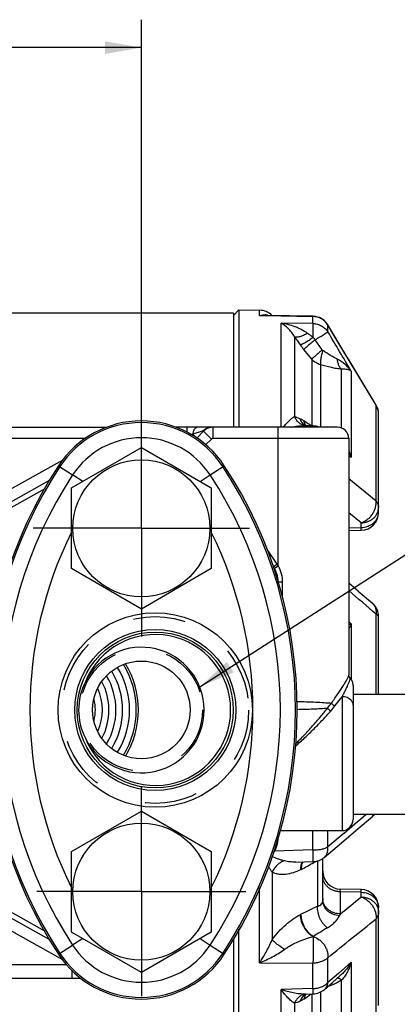
# Paper-space layout '03151-6000_1_1' of a CAD drawing. Units: inches. Extents: x 0 to 34, y 0 to 22.
# Drawn here: x 17 to 18.3, y 2.4 to 5.9 of the extents above; entities that cross this region are included whole.
import ezdxf

# ---------------------------------------------------------------- set-up
doc = ezdxf.new("R2010")
doc.units = ezdxf.units.IN
doc.header["$LTSCALE"] = 1.87
doc.header["$MEASUREMENT"] = 0
doc.linetypes.add('CENTER', pattern=[0.6, 0.375, -0.075, 0.075, -0.075])
doc.linetypes.add('HIDDEN', pattern=[0.2, 0.1, -0.1])
doc.layers.get('0').update_dxf_attribs({"linetype": 'CONTINUOUS'})
for name, color, linetype in [('02___PRT_ALL_AXES', 7, 'CONTINUOUS'), ('ALL_FEATURES', 7, 'CONTINUOUS'), ('DEFAULT_1', 7, 'CENTER'), ('DEFAULT_2', 8, 'HIDDEN')]:
    doc.layers.add(name, color=color, linetype=linetype)
doc.styles.get("Standard").update_dxf_attribs({"font": 'txt', "width": 0.8})
doc.dimstyles.new('DIMSTYLE_4', dxfattribs={"dimtxt": 0.14, "dimasz": 0.13, "dimexe": 0.1, "dimexo": 0.0625, "dimgap": 0.07, "dimtad": 0, "dimtih": 1, "dimtoh": 1, "dimdec": 3, "dimlfac": 1.25, "dimzin": 4, "dimdsep": 46, "dimtxsty": 'STANDARD', "dimblk": '_FILLED', "dimblk1": '_FILLED', "dimblk2": '_FILLED', "dimcen": 0.09, "dimadec": 3, "dimazin": 1, "dimtp": 0.011811, "dimtm": 0.011811, "dimtfac": 1, "dimtdec": 3, "dimtofl": 0, "dimtmove": 0, "dimatfit": 3, "dimldrblk": '_FILLED', "dimfxl": 1, "dimtolj": 1, "dimtzin": 4, "dimarcsym": 0})
doc.dimstyles.get("Standard").update_dxf_attribs({"dimtxt": 0.14, "dimasz": 0.13, "dimexe": 0.1, "dimexo": 0.0625, "dimgap": 0.09, "dimtad": 0, "dimtih": 1, "dimtoh": 1, "dimdec": 3, "dimzin": 4, "dimdsep": 46, "dimtxsty": 'STANDARD', "dimblk": '_FILLED', "dimblk1": '_FILLED', "dimblk2": '_FILLED', "dimcen": 0.09, "dimadec": 3, "dimazin": 1, "dimtol": 1, "dimtp": 0.001, "dimtm": 0.001, "dimtfac": 1, "dimtdec": 3, "dimtofl": 0, "dimtmove": 0, "dimatfit": 3, "dimldrblk": '_FILLED', "dimfxl": 1, "dimtolj": 1, "dimtzin": 4, "dimarcsym": 0})

# ---------------------------------------------------------------- blocks, each defined once
blk = doc.blocks.new('_FILLED')
at = {"color": 0, "linetype": 'BYBLOCK'}
blk.add_solid([(0, 0), (-1, 0.173), (-1, -0.173)], dxfattribs=at)
blk = doc.blocks.new('*D8')
at = {"color": 2, "linetype": 'CONTINUOUS'}
for p, q in [((15.7144, 4.5253), (15.7144, 5.9288)), ((17.4152, 4.4592), (17.4152, 5.9288)), ((15.7144, 5.8288), (16.2498, 5.8288)), ((17.4152, 5.8288), (16.8798, 5.8288))]:
    blk.add_line(p, q, dxfattribs=at)
at = {"color": 2, "linetype": 'CONTINUOUS', "xscale": 0.13, "yscale": 0.13, "zscale": 0.13, "rotation": 180}
blk.add_blockref('_FILLED', (15.7144, 5.8288), dxfattribs=at)
at = {"color": 2, "linetype": 'CONTINUOUS', "xscale": 0.13, "yscale": 0.13, "zscale": 0.13}
blk.add_blockref('_FILLED', (17.4152, 5.8288), dxfattribs=at)
at = {"color": 2, "linetype": 'CONTINUOUS', "insert": (16.5648, 5.8988), "char_height": 0.14, "width": 0.735, "attachment_point": 2, "line_spacing_factor": 0.9}
blk.add_mtext('2.126\\P[54]', dxfattribs=at)

psp = doc.layouts.new('03151-6000_1_1')

# ---------------------------------------------------------------- linework, layer by layer
at = {"color": 7, "linetype": 'CONTINUOUS'}
for p, q in [((17.74481, 4.87789), (15.95321, 4.87789)), ((17.74481, 4.87023), (17.76447, 4.88989)), ((17.74481, 4.87789), (17.74481, 4.46989)), ((17.76447, 4.88989), (17.76447, 4.46989)), ((17.76447, 4.88989), (17.83866, 4.8886)), ((17.83866, 4.86993), (17.83866, 4.8886)), ((17.83866, 4.86993), (17.85808, 4.87037)), ((17.83866, 4.86993), (17.85816, 4.86953)), ((18.02988, 4.86684), (17.85808, 4.87037)), ((17.85816, 4.86953), (18.02968, 4.86597)), ((18.0298, 4.86684), (18.02968, 4.86597)), ((18.02968, 4.84091), (18.02968, 4.86597)), ((17.91565, 4.46989), (17.91565, 4.8419)), ((18.02968, 4.84091), (17.91565, 4.8419)), ((18.08338, 4.83589), (18.08315, 4.83581)), ((18.08315, 4.81128), (18.08315, 4.83581)), ((18.14529, 4.73304), (18.08338, 4.83589)), ((17.96356, 4.79338), (17.96356, 4.50781)), ((18.06282, 4.74639), (18.03735, 4.78295)), ((18.02535, 4.71322), (17.9971, 4.74813)), ((18.02535, 4.71322), (18.02535, 4.4746)), ((18.05643, 4.69341), (18.05643, 4.46989)), ((18.13217, 4.46682), (18.13217, 4.67716)), ((18.16697, 4.67003), (18.16697, 4.36136)), ((18.2557, 4.54883), (18.2554, 4.54858)), ((18.2554, 4.20535), (18.2554, 4.54858)), ((18.26481, 4.16508), (18.26481, 4.51591)), ((15.83718, 4.46989), (17.29245, 4.46989)), ((17.27812, 4.46362), (17.27812, 4.46989)), ((18.11761, 4.46989), (17.53798, 4.46989)), ((17.57933, 4.45179), (17.57933, 4.46989)), ((17.59976, 4.44466), (17.5926, 4.44411)), ((17.63268, 4.45564), (17.59976, 4.44466)), ((17.59976, 4.44466), (17.61327, 4.43115)), ((17.63795, 4.45583), (17.61327, 4.43115)), ((17.63678, 4.457), (17.63268, 4.45564)), ((17.63678, 4.457), (17.66624, 4.42755)), ((17.67189, 4.42989), (17.67189, 4.46989)), ((17.90481, 3.97353), (17.90481, 4.46989)), ((18.00099, 4.47558), (18.00087, 4.47561)), ((18.00101, 4.47558), (18.00099, 4.47558)), ((18.00249, 4.47539), (18.00101, 4.47557)), ((18.00248, 4.47539), (18.00251, 4.47539)), ((18.03078, 4.47441), (18.00254, 4.47539)), ((18.03077, 4.47441), (18.0304, 4.46992)), ((17.21601, 4.42989), (15.91361, 4.42989)), ((17.66624, 4.42755), (17.64522, 4.40653)), ((18.15761, 4.42989), (17.67189, 4.42989)), ((17.1651, 4.25229), (17.41521, 4.39669)), ((17.41521, 4.39669), (17.66532, 4.25229)), ((17.1338, 4.35185), (16.78828, 4.15982)), ((18.15762, 4.36946), (18.16697, 4.36136)), ((17.1184, 4.33214), (17.16888, 4.29903)), ((17.66154, 4.29903), (17.71202, 4.33214)), ((16.80771, 4.12486), (17.08858, 4.28096)), ((18.2554, 4.20535), (18.15763, 4.28473)), ((16.73944, 4.06631), (17.07082, 4.25049)), ((17.1651, 3.96349), (17.1651, 4.25229)), ((17.66532, 4.25229), (17.66532, 3.96349)), ((18.20193, 4.12754), (18.15762, 4.16391)), ((18.20193, 4.11074), (18.20193, 4.12754)), ((18.15761, 4.10976), (18.20193, 4.11074)), ((18.15761, 4.10012), (18.20222, 4.1011)), ((18.20222, 4.1011), (18.20193, 4.11074)), ((17.8675, 4.02771), (17.90082, 3.9797)), ((17.41521, 3.81909), (17.1651, 3.96349)), ((17.66532, 3.96349), (17.41521, 3.81909)), ((17.88768, 3.97058), (17.90082, 3.9797)), ((17.8911, 3.96529), (17.89511, 3.9677)), ((17.89511, 3.9677), (17.90481, 3.97353)), ((17.90481, 3.91584), (17.91986, 3.91584)), ((17.91986, 3.91584), (17.91986, 3.86495)), ((18.19165, 3.88268), (18.15761, 3.91154)), ((18.19151, 3.8828), (18.24234, 3.83955)), ((18.16697, 3.76656), (18.15762, 3.77428)), ((18.2554, 3.51289), (18.2554, 3.80113)), ((18.26481, 3.51289), (18.26481, 3.79085)), ((18.16697, 3.76656), (18.16697, 3.56681)), ((18.15762, 3.58176), (18.15761, 3.58226)), ((18.16153, 3.57348), (18.16153, 3.57348)), ((18.17361, 3.54484), (18.17361, 3.0659)), ((18.10824, 3.47197), (18.13361, 3.50501)), ((18.13361, 3.50501), (18.13361, 3.02589)), ((17.1651, 2.95149), (17.41521, 3.09589)), ((17.41521, 3.09589), (17.66532, 2.95149)), ((18.19165, 3.03311), (18.24233, 3.07623)), ((18.13192, 2.98245), (18.19178, 3.03322)), ((18.02968, 2.95638), (18.02968, 3.02589)), ((18.08315, 2.96712), (18.08315, 3.02589)), ((18.14139, 3.01679), (18.08315, 2.96712)), ((18.06986, 2.92997), (18.13207, 2.98257)), ((17.1651, 2.66269), (17.1651, 2.95149)), ((17.66532, 2.95149), (17.66532, 2.66269)), ((18.02968, 2.95638), (17.89186, 2.95275)), ((18.06481, 2.77529), (18.06481, 2.92612)), ((17.96831, 2.91331), (17.9683, 2.91331)), ((17.96831, 2.91331), (18.03019, 2.91488)), ((18.04646, 2.7547), (18.04646, 2.91767)), ((17.88319, 2.87691), (17.88319, 2.63427)), ((17.07002, 2.66587), (16.74379, 2.84718)), ((17.83866, 2.55239), (17.83866, 2.82156)), ((17.08789, 2.63521), (16.80468, 2.79261)), ((18.20222, 2.81468), (18.1274, 2.81634)), ((18.1277, 2.80668), (18.1274, 2.81634)), ((18.1277, 2.72737), (18.1277, 2.80668)), ((18.20193, 2.80504), (18.1277, 2.80668)), ((18.20193, 2.80504), (18.20222, 2.81468)), ((18.20193, 2.78825), (18.20193, 2.80504)), ((16.78525, 2.75765), (17.1327, 2.56454)), ((18.26481, 2.39987), (18.26481, 2.7507)), ((18.2554, 2.3672), (18.2554, 2.71044)), ((17.41521, 2.51829), (17.1651, 2.66269)), ((17.66532, 2.66269), (17.41521, 2.51829)), ((17.76447, 2.02589), (17.76447, 2.67285)), ((17.1184, 2.58285), (17.16888, 2.61595)), ((17.66154, 2.61595), (17.71202, 2.58285)), ((17.74481, 2.63911), (17.74481, 2.0379)), ((15.98236, 2.54589), (17.14726, 2.54589)), ((17.83866, 2.55239), (18.02968, 2.55132)), ((18.02968, 2.46063), (18.02968, 2.55132)), ((18.08315, 2.48199), (18.08315, 2.57074)), ((18.16697, 2.55442), (18.12057, 2.51429)), ((18.16697, 2.55442), (18.16697, 2.24575)), ((17.16625, 2.52586), (17.16625, 2.49789)), ((18.12057, 2.51429), (18.08315, 2.48199)), ((18.09908, 2.48185), (18.12732, 2.50646)), ((15.93291, 2.49789), (17.19671, 2.49789)), ((18.07055, 2.45703), (18.09908, 2.48185)), ((18.13217, 2.23862), (18.13217, 2.49063)), ((18.02968, 2.46063), (17.91565, 2.45654)), ((17.91565, 2.07388), (17.91565, 2.45654)), ((18.00101, 2.44021), (18.00099, 2.44021)), ((18.00101, 2.44021), (18.00229, 2.44038)), ((18.00229, 2.44038), (18.00248, 2.44039)), ((18.00251, 2.44039), (18.00248, 2.44039)), ((18.00254, 2.44039), (18.03079, 2.44138)), ((18.02535, 2.44119), (18.02535, 2.20257)), ((18.05643, 2.44837), (18.05643, 2.22237)), ((17.96356, 2.40797), (17.96356, 2.12241))]:
    psp.add_line(p, q, dxfattribs=at)
for points in [[(18.25576, 4.54873), (18.20497, 4.63362), (18.14529, 4.73304)], [(18.16153, 3.57348), (18.15911, 3.57666), (18.15762, 3.58176)], [(18.17361, 3.54483), (18.17199, 3.5561), (18.16726, 3.56646), (18.16152, 3.57349)]]:
    psp.add_lwpolyline(points, dxfattribs=at)
for centre, radius in [((17.41521, 4.10789), 0.24548), ((17.46481, 3.45749), 0.27916), ((17.41521, 2.80709), 0.24548)]:
    psp.add_circle(centre, radius, dxfattribs=at)
for centre, radius, start, end in [((17.83755, 4.82461), 0.064, 45.07953, 89), ((17.85486, 4.82535), 0.047, 79.30083, 85.92553), ((17.85515, 4.82684), 0.04549, 73.70476, 79.30335), ((18.02856, 4.80262), 0.06423, 80.48744, 88.89834), ((18.02856, 4.80285), 0.064, 31.08048, 80.45521), ((-48.03004, -35.00669), 77.19054, 30.8262816, 31.0748757), ((-27.98836, -22.62424), 53.62175, 30.598234, 30.773736), ((18.67687, 5.28508), 0.86636, 214.57919, 216.91008), ((18.45834, 5.12067), 0.59289, 216.88902, 218.92699), ((18.26649, 4.96733), 0.29412, 216.7648, 218.83316), ((18.20326, 4.51587), 0.06155, 0.03846, 32.1072), ((18.20083, 4.51592), 0.06399, 359.99696, 30.95209), ((17.41521, 4.13749), 0.35494, 33.25643, 146.74357), ((17.41521, 4.13749), 0.34886, 33.25643, 146.74357), ((15.03366, 0.13991), 5.26598, 55.40245, 55.75198), ((18.02801, 4.49567), 0.03043, 211.76597, 218.24213), ((18.0269, 4.49479), 0.029, 218.23098, 223.68076), ((17.67189, 4.42189), 0.048, 90, 135), ((17.67257, 4.41493), 0.05506, 109.5587, 110.73854), ((17.67203, 4.41656), 0.05334, 101.46798, 109.6069), ((17.67197, 4.41683), 0.05307, 98.69171, 101.45986), ((17.67192, 4.41717), 0.05272, 90.0329, 98.69852), ((18.02158, 4.5067), 0.03661, 236.78289, 237.72641), ((18.02152, 4.50662), 0.03651, 237.72663, 238.89973), ((18.02857, 4.41046), 0.06399, 69.41837, 88.02155), ((18.11761, 4.42989), 0.04, 0, 90), ((17.67189, 4.42189), 0.008, 90, 135), ((17.978, 4.2473), 0.22073, 31.11489, 35.52621), ((18.45213, 3.45749), 1.59494, 146.74357, 213.25643), ((18.45213, 3.45749), 1.58886, 146.74357, 213.25643), ((16.37829, 3.45749), 1.58886, 326.74357, 33.25643), ((16.37829, 3.45749), 1.59494, 326.74357, 33.25643), ((18.20081, 4.16508), 0.064, 271.2645, 360), ((18.21746, 4.16616), 0.04736, 358.74033, 359.99942), ((17.80881, 3.91584), 0.112, 31.00272, 34.7654), ((-1.34006, -18.91187), 29.9977, 49.214275, 49.460447), ((18.20081, 3.79085), 0.064, 0.00213, 49.54584), ((17.64004, 5.69499), 1.99912, 285.00545, 285.28285), ((17.46481, 3.45749), 0.27, 202.0489, 157.9511), ((17.08481, 3.45789), 0.26323, 328.34144, 31.65856), ((17.08481, 3.45789), 0.28822, 328.27704, 31.72296), ((17.08481, 3.45789), 0.31203, 328.68855, 31.31145), ((17.08481, 3.45789), 0.23942, 329.38957, 30.61043), ((18.14956, 3.58227), 0.00805, 357.27874, 359.93439), ((17.41521, 3.45749), 0.2248, 153.19996, 206.80004), ((17.08481, 3.45789), 0.19062, 336.28659, 23.71341), ((17.08481, 3.45789), 0.21443, 331.90765, 28.09235), ((17.08481, 3.45789), 0.16563, 346.70949, 13.29051), ((17.8645, 3.65134), 0.28681, 319.37785, 323.86486), ((17.87431, 3.65016), 0.29408, 318.14701, 322.70231), ((-2.38961, 27.05265), 31.61083, 310.503362, 310.687394), ((18.2009, 3.12482), 0.06386, 310.45322, 318.44947), ((18.20088, 3.12486), 0.0639, 310.45007, 318.4988), ((18.13361, 3.06589), 0.04, 270, 360), ((17.05457, 4.64704), 1.99223, 297.93164, 299.39008), ((17.05443, 4.64731), 1.99254, 299.38976, 299.72424), ((17.93933, 2.97844), 0.10358, 296.30962, 297.87935), ((18.12881, 2.88032), 0.064, 180, 268.7351), ((-7.32304, 33.83873), 40.19523, 309.284978, 309.421824), ((18.20081, 2.7507), 0.064, 0, 88.7355), ((18.8748, 0.92313), 2.01017, 114.33508, 116.18292), ((18.113, 2.78282), 0.04819, 180.03652, 188.80651), ((18.21746, 2.74963), 0.04736, 0.00058, 1.25967), ((18.04376, 2.61369), 0.1264, 116.26507, 117.54071), ((18.6468, 2.46136), 0.58329, 152.86696, 153.5695), ((-34.28435, 67.31622), 83.27264, 308.9666585, 309.1192495), ((18.05534, 2.59725), 0.05532, 116.07841, 117.5387), ((19.88446, -0.31842), 3.49694, 121.03807, 122.00657), ((17.41521, 2.77749), 0.35494, 213.25643, 326.74357), ((17.41521, 2.77749), 0.34886, 213.25643, 326.74357), ((15.04744, 6.75578), 5.24161, 304.24547, 304.59832), ((17.99826, 2.56132), 0.121, 271.31689, 272.00316), ((18.02153, 2.40896), 0.0367, 122.26594, 123.06541), ((18.02148, 2.40904), 0.03661, 120.95599, 122.26583), ((18.02795, 2.41998), 0.03049, 141.49159, 148.19625), ((18.02684, 2.42088), 0.02906, 136.11401, 141.50084), ((18.02857, 2.50534), 0.064, 271.99318, 310.99544)]:
    psp.add_arc(centre, radius, start, end, dxfattribs=at)
for points, knots in [([(17.83866, 4.86993), (17.84187, 4.87089), (17.84834, 4.87227), (17.85497, 4.87247), (17.8582, 4.87223)], [0, 0, 0, 0, 0.5075396, 1, 1, 1, 1]), ([(18.08315, 4.83581), (18.08036, 4.84031), (18.07527, 4.84657), (18.06714, 4.85344), (18.06042, 4.8578), (18.05319, 4.86131), (18.04306, 4.86473), (18.03502, 4.86588), (18.02968, 4.86597)], [0, 0, 0, 0, 0.2485441, 0.373567, 0.4986442, 0.6239041, 0.7494657, 1, 1, 1, 1]), ([(18.01031, 4.80576), (18.00326, 4.81097), (17.99201, 4.81778), (17.9763, 4.82515), (17.96047, 4.83143), (17.94033, 4.83754), (17.92387, 4.84074), (17.91565, 4.8419)], [0, 0, 0, 0, 0.2571598, 0.3836928, 0.5090028, 0.7563196, 1, 1, 1, 1]), ([(17.96356, 4.79338), (17.96025, 4.79926), (17.95319, 4.80994), (17.94118, 4.8236), (17.9288, 4.83425), (17.92002, 4.8397), (17.91565, 4.8419)], [0, 0, 0, 0, 0.2933096, 0.5535926, 0.7876468, 1, 1, 1, 1]), ([(18.03087, 4.79129), (18.03088, 4.79694), (18.03086, 4.80516), (18.03074, 4.81569), (18.03061, 4.8226), (18.03044, 4.82864), (18.03023, 4.83371), (18.03, 4.83769), (18.0298, 4.83997), (18.02968, 4.84091)], [0, 0, 0, 0, 0.3414385, 0.4962677, 0.6363719, 0.759017, 0.8617517, 0.9426142, 1, 1, 1, 1]), ([(18.02968, 4.84091), (18.03502, 4.84082), (18.04305, 4.83969), (18.05319, 4.83633), (18.06041, 4.83289), (18.06714, 4.8286), (18.07526, 4.82186), (18.08036, 4.81571), (18.08315, 4.81128)], [0, 0, 0, 0, 0.2516993, 0.377658, 0.5031213, 0.6281643, 0.7528823, 1, 1, 1, 1]), ([(18.01031, 4.80576), (18.00791, 4.80443), (18.00315, 4.80193), (17.99604, 4.79866), (17.98924, 4.796), (17.98287, 4.79401), (17.97704, 4.79271), (17.97185, 4.79212), (17.96738, 4.79226), (17.9647, 4.7929), (17.96356, 4.79338)], [0, 0, 0, 0, 0.1668047, 0.3257281, 0.4738645, 0.6091599, 0.7300013, 0.8353806, 0.9250287, 1, 1, 1, 1]), ([(18.03087, 4.79129), (18.02912, 4.79247), (18.02219, 4.79718), (18.01535, 4.80204), (18.01031, 4.80577)], [0, 0, 0, 0, 0.2520484, 1, 1, 1, 1]), ([(18.03738, 4.7829), (18.04022, 4.78467), (18.04449, 4.7872), (18.05011, 4.7905), (18.05535, 4.79363), (18.06137, 4.79735), (18.06793, 4.80141), (18.07279, 4.80444), (18.07612, 4.80657), (18.07817, 4.80789), (18.0799, 4.809), (18.08132, 4.80991), (18.08227, 4.81055), (18.08284, 4.81099), (18.08306, 4.81119), (18.08315, 4.81128)], [0, 0, 0, 0, 0.1862051, 0.2762063, 0.3631995, 0.5259756, 0.6704647, 0.7929632, 0.8449184, 0.8902373, 0.9286113, 0.959776, 0.9835776, 0.9927004, 1, 1, 1, 1]), ([(18.03087, 4.79129), (18.02586, 4.7877), (18.01846, 4.78261), (18.00874, 4.77644), (18.00224, 4.77259), (17.99646, 4.76944), (17.99212, 4.76734), (17.98909, 4.76609), (17.98721, 4.76543), (17.9856, 4.76498), (17.9846, 4.76481), (17.98415, 4.76477)], [0, 0, 0, 0, 0.3426414, 0.4985662, 0.6393872, 0.7621179, 0.8642819, 0.9069868, 0.9438772, 0.9748755, 1, 1, 1, 1]), ([(18.03735, 4.78294), (18.03258, 4.77906), (18.02568, 4.77338), (18.01692, 4.76601), (18.01123, 4.76114), (18.00633, 4.75686), (18.00234, 4.75328), (17.99964, 4.75075), (17.998, 4.74912), (17.99737, 4.74844), (17.9971, 4.74814)], [0, 0, 0, 0, 0.3464305, 0.5037465, 0.6454713, 0.7684666, 0.8700407, 0.9477886, 0.9771793, 1, 1, 1, 1]), ([(18.06282, 4.74639), (18.05835, 4.74271), (18.05189, 4.73732), (18.04371, 4.73033), (18.03843, 4.72572), (18.03389, 4.72166), (18.0302, 4.71823), (18.0277, 4.71579), (18.02619, 4.71419), (18.0256, 4.71352), (18.02535, 4.71322)], [0, 0, 0, 0, 0.3470211, 0.5037194, 0.6446718, 0.7670384, 0.8683872, 0.9465503, 0.9764456, 1, 1, 1, 1]), ([(18.06424, 4.74492), (18.06281, 4.73946), (18.06088, 4.73144), (18.05878, 4.721), (18.05758, 4.71394), (18.05672, 4.70757), (18.05622, 4.70202), (18.0561, 4.69795), (18.05622, 4.69518), (18.05634, 4.69397), (18.05643, 4.69341)], [0, 0, 0, 0, 0.3234507, 0.4730528, 0.6107713, 0.734216, 0.8413307, 0.9303231, 0.9676323, 1, 1, 1, 1]), ([(18.06424, 4.74492), (18.0641, 4.74501), (18.06384, 4.74516), (18.06352, 4.74546), (18.06319, 4.74586), (18.06295, 4.74616), (18.06282, 4.74639)], [0, 0, 0, 0, 0.2495456, 0.4362999, 0.6245084, 1, 1, 1, 1]), ([(18.11562, 4.71424), (18.1113, 4.71632), (18.10265, 4.72087), (18.08984, 4.72835), (18.07699, 4.73642), (18.06849, 4.74205), (18.06424, 4.74492)], [0, 0, 0, 0, 0.2399562, 0.4892771, 0.7433627, 1, 1, 1, 1]), ([(18.05643, 4.69341), (18.05046, 4.69523), (18.03902, 4.70046), (18.02943, 4.7086), (18.02535, 4.71322)], [0, 0, 0, 0, 0.5032942, 1, 1, 1, 1]), ([(18.13217, 4.67716), (18.12619, 4.67784), (18.11391, 4.67967), (18.09522, 4.68339), (18.07592, 4.688), (18.06295, 4.69154), (18.05643, 4.69341)], [0, 0, 0, 0, 0.2324837, 0.4800848, 0.7371745, 1, 1, 1, 1]), ([(18.16697, 4.67003), (18.16371, 4.67455), (18.15664, 4.68328), (18.14046, 4.69932), (18.12604, 4.70923), (18.11562, 4.71424)], [0, 0, 0, 0, 0.2446374, 0.4920567, 1, 1, 1, 1]), ([(18.11562, 4.71424), (18.11611, 4.71034), (18.11753, 4.70287), (18.12107, 4.69254), (18.12583, 4.68384), (18.12995, 4.67908), (18.13217, 4.67716)], [0, 0, 0, 0, 0.2851218, 0.549023, 0.7875181, 1, 1, 1, 1]), ([(18.16697, 4.67003), (18.16505, 4.67145), (18.16053, 4.67396), (18.15255, 4.6764), (18.1429, 4.67761), (18.13592, 4.67746), (18.13217, 4.67716)], [0, 0, 0, 0, 0.1977733, 0.4238529, 0.6878148, 1, 1, 1, 1]), ([(17.92399, 4.47025), (17.92733, 4.47447), (17.93391, 4.48239), (17.94252, 4.49153), (17.9493, 4.49783), (17.95413, 4.50185), (17.95882, 4.50522), (17.962, 4.50706), (17.96356, 4.50781)], [0, 0, 0, 0, 0.294037, 0.5620887, 0.6851203, 0.7997927, 0.905209, 1, 1, 1, 1]), ([(18.00099, 4.47558), (17.99897, 4.47596), (17.99497, 4.47698), (17.98921, 4.47932), (17.98376, 4.48243), (17.97869, 4.48627), (17.97407, 4.49079), (17.96853, 4.49771), (17.96529, 4.50365), (17.96356, 4.50781)], [0, 0, 0, 0, 0.11967, 0.2398898, 0.3612724, 0.4843767, 0.6096549, 0.7374366, 1, 1, 1, 1]), ([(17.96356, 4.50781), (17.96698, 4.50711), (17.97404, 4.50503), (17.98079, 4.50211), (17.98424, 4.50043)], [0, 0, 0, 0, 0.4760297, 1, 1, 1, 1]), ([(17.98424, 4.50043), (17.98532, 4.49991), (17.98978, 4.49762), (17.99407, 4.49497), (17.99723, 4.49282)], [0, 0, 0, 0, 0.2372266, 1, 1, 1, 1]), ([(18.00152, 4.47607), (17.9995, 4.47739), (17.99566, 4.48049), (17.99081, 4.48621), (17.98692, 4.49293), (17.98504, 4.49785), (17.98428, 4.50042)], [0, 0, 0, 0, 0.2380912, 0.4825778, 0.7362701, 1, 1, 1, 1]), ([(18.00215, 4.47966), (18.00094, 4.4816), (17.99889, 4.48587), (17.99767, 4.49044), (17.99723, 4.49282)], [0, 0, 0, 0, 0.4851209, 1, 1, 1, 1]), ([(17.59976, 4.44466), (17.60004, 4.44646), (17.6007, 4.44991), (17.60202, 4.45481), (17.60361, 4.45916), (17.60544, 4.46288), (17.60747, 4.46589), (17.60967, 4.46813), (17.6117, 4.46935), (17.61333, 4.46981), (17.61413, 4.46989), (17.61453, 4.46989)], [0, 0, 0, 0, 0.1751854, 0.3390432, 0.4884131, 0.6215133, 0.7375028, 0.8369763, 0.9225446, 0.961866, 1, 1, 1, 1]), ([(17.65307, 4.46642), (17.65158, 4.46586), (17.64867, 4.46461), (17.64311, 4.46164), (17.63923, 4.45895), (17.63678, 4.457)], [0, 0, 0, 0, 0.2524268, 0.5036524, 1, 1, 1, 1]), ([(17.63678, 4.457), (17.63735, 4.45768), (17.63971, 4.46026), (17.64242, 4.46253), (17.6446, 4.46398)], [0, 0, 0, 0, 0.2519133, 1, 1, 1, 1]), ([(17.6446, 4.46398), (17.64745, 4.46588), (17.65368, 4.46886), (17.66051, 4.46989), (17.66389, 4.46989)], [0, 0, 0, 0, 0.5030925, 1, 1, 1, 1]), ([(17.95446, 4.4702), (17.95855, 4.47108), (17.96668, 4.47266), (17.97884, 4.47441), (17.99076, 4.47542), (17.99863, 4.47553), (18.0025, 4.47539)], [0, 0, 0, 0, 0.259249, 0.5130682, 0.760397, 1, 1, 1, 1]), ([(18.15781, 4.38585), (18.1587, 4.38388), (18.16216, 4.37587), (18.16508, 4.36763), (18.16697, 4.36136)], [0, 0, 0, 0, 0.2484226, 1, 1, 1, 1]), ([(18.20193, 4.12754), (18.20989, 4.13004), (18.22136, 4.13632), (18.23411, 4.14787), (18.24246, 4.15818), (18.24904, 4.16955), (18.25358, 4.1815), (18.25588, 4.19353), (18.25585, 4.20152), (18.2554, 4.20535)], [0, 0, 0, 0, 0.2472549, 0.3774777, 0.5088489, 0.6388516, 0.7651343, 0.8859447, 1, 1, 1, 1]), ([(18.2554, 4.20535), (18.25688, 4.20372), (18.25955, 4.20032), (18.26256, 4.19474), (18.2644, 4.18891), (18.26481, 4.18492), (18.26481, 4.18296)], [0, 0, 0, 0, 0.2662722, 0.519257, 0.7622993, 1, 1, 1, 1]), ([(18.20193, 4.12754), (18.20606, 4.1276), (18.21428, 4.12843), (18.22613, 4.13167), (18.23529, 4.13601), (18.24193, 4.14037), (18.24798, 4.1452), (18.2545, 4.15215), (18.26037, 4.16173), (18.26399, 4.17213), (18.26481, 4.17937), (18.26481, 4.18296)], [0, 0, 0, 0, 0.1336323, 0.2660075, 0.3959106, 0.4598221, 0.5228975, 0.6462606, 0.7663057, 0.8838816, 1, 1, 1, 1]), ([(18.20193, 4.11074), (18.21002, 4.11086), (18.22021, 4.1127), (18.23134, 4.11735), (18.2383, 4.12099), (18.24619, 4.1266), (18.25407, 4.13481), (18.26001, 4.14421), (18.26376, 4.15443), (18.26472, 4.16157), (18.2648, 4.16512)], [0, 0, 0, 0, 0.2651451, 0.3305709, 0.3952853, 0.5222207, 0.64576, 0.766027, 0.8838313, 1, 1, 1, 1]), ([(17.90481, 3.97353), (17.90974, 3.96481), (17.91732, 3.94598), (17.91986, 3.92586), (17.91986, 3.91584)], [0, 0, 0, 0, 0.4999661, 1, 1, 1, 1]), ([(18.24234, 3.83955), (18.24358, 3.83849), (18.24593, 3.83618), (18.24896, 3.83223), (18.25147, 3.82784), (18.25344, 3.82305), (18.25483, 3.81793), (18.2556, 3.81253), (18.25578, 3.80689), (18.25557, 3.80307), (18.2554, 3.80113)], [0, 0, 0, 0, 0.1160249, 0.2331888, 0.3525141, 0.4746834, 0.5999371, 0.7285483, 0.8615594, 1, 1, 1, 1]), ([(18.26481, 3.79085), (18.26481, 3.7913), (18.26471, 3.79223), (18.26424, 3.7936), (18.26347, 3.79494), (18.26197, 3.79679), (18.2593, 3.79899), (18.2568, 3.80042), (18.2554, 3.80113)], [0, 0, 0, 0, 0.0931678, 0.1903107, 0.2950023, 0.4099718, 0.6771423, 1, 1, 1, 1]), ([(18.16697, 3.76656), (18.16568, 3.76323), (18.16282, 3.75653), (18.15956, 3.75001), (18.15781, 3.74674)], [0, 0, 0, 0, 0.4907442, 1, 1, 1, 1]), ([(18.09613, 3.48221), (18.10008, 3.48804), (18.10779, 3.49935), (18.11899, 3.5157), (18.12927, 3.53084), (18.13838, 3.54459), (18.14504, 3.55512), (18.14951, 3.56269), (18.15223, 3.56761), (18.15443, 3.57199), (18.15609, 3.5758), (18.15705, 3.57864), (18.15748, 3.5806), (18.15758, 3.58148), (18.1576, 3.58189)], [0, 0, 0, 0, 0.1798719, 0.3491843, 0.5057551, 0.6470065, 0.7699804, 0.8236311, 0.8715268, 0.9133117, 0.9487085, 0.9775488, 0.9895454, 1, 1, 1, 1]), ([(18.16152, 3.57348), (18.16164, 3.57336), (18.16186, 3.57306), (18.16206, 3.57249), (18.16217, 3.5718), (18.1622, 3.57061), (18.16197, 3.56877), (18.16138, 3.5662), (18.16046, 3.56313), (18.15923, 3.55958), (18.1577, 3.55558), (18.15517, 3.54944), (18.15137, 3.54092), (18.1461, 3.52984), (18.1401, 3.51772), (18.13584, 3.50934), (18.13361, 3.50501)], [0, 0, 0, 0, 0.0068188, 0.0146494, 0.0239251, 0.034892, 0.0623722, 0.0976346, 0.1406481, 0.1910548, 0.248423, 0.3122822, 0.4574787, 0.6227939, 0.8047039, 1, 1, 1, 1]), ([(18.16597, 3.49246), (18.16407, 3.49445), (18.15961, 3.49807), (18.15175, 3.50201), (18.14293, 3.50446), (18.13674, 3.50501), (18.13361, 3.50501)], [0, 0, 0, 0, 0.2324313, 0.4789079, 0.7366118, 1, 1, 1, 1]), ([(18.17361, 3.47455), (18.17361, 3.47615), (18.17327, 3.47938), (18.17178, 3.48408), (18.16934, 3.48852), (18.16718, 3.4912), (18.16597, 3.49246)], [0, 0, 0, 0, 0.2401581, 0.4850652, 0.7374814, 1, 1, 1, 1]), ([(17.96712, 3.33622), (17.97255, 3.34132), (17.98316, 3.35173), (17.99858, 3.36774), (18.01356, 3.38395), (18.03287, 3.4055), (18.05588, 3.43226), (18.07363, 3.4539), (18.08219, 3.4646)], [0, 0, 0, 0, 0.1295552, 0.2584789, 0.3864904, 0.5132729, 0.7616471, 1, 1, 1, 1]), ([(17.97118, 3.4598), (17.98136, 3.46001), (18.00122, 3.46051), (18.03006, 3.46156), (18.05688, 3.46289), (18.07403, 3.46399), (18.08219, 3.4646)], [0, 0, 0, 0, 0.2749966, 0.5361103, 0.7791127, 1, 1, 1, 1]), ([(17.97119, 3.48815), (17.98296, 3.48791), (18.00575, 3.48731), (18.03858, 3.48602), (18.06847, 3.48436), (18.08732, 3.48298), (18.09613, 3.48221)], [0, 0, 0, 0, 0.2822944, 0.5468038, 0.787774, 1, 1, 1, 1]), ([(18.09335, 3.45395), (18.09221, 3.4546), (18.08998, 3.45607), (18.08694, 3.45864), (18.08429, 3.46149), (18.08281, 3.46356), (18.08219, 3.4646)], [0, 0, 0, 0, 0.25295, 0.5125158, 0.7656236, 1, 1, 1, 1]), ([(18.10824, 3.47197), (18.10699, 3.4725), (18.10455, 3.47378), (18.10122, 3.4762), (18.09835, 3.47901), (18.09678, 3.48112), (18.09613, 3.48221)], [0, 0, 0, 0, 0.2532519, 0.5123416, 0.7650178, 1, 1, 1, 1]), ([(17.96624, 3.32816), (17.97223, 3.33305), (17.98393, 3.34313), (18.00094, 3.35873), (18.01749, 3.37459), (18.03881, 3.39573), (18.06424, 3.42203), (18.08389, 3.44338), (18.09335, 3.45395)], [0, 0, 0, 0, 0.1296758, 0.2587319, 0.3868696, 0.5137507, 0.7621322, 1, 1, 1, 1]), ([(18.24233, 3.07623), (18.24287, 3.07669), (18.24499, 3.07861), (18.24687, 3.08079), (18.24812, 3.08254)], [0, 0, 0, 0, 0.2491844, 1, 1, 1, 1]), ([(18.02968, 2.95638), (18.03497, 2.95641), (18.04525, 2.95692), (18.05773, 2.95868), (18.0669, 2.96078), (18.07299, 2.9626), (18.07838, 2.96466), (18.08166, 2.96627), (18.08315, 2.96712)], [0, 0, 0, 0, 0.2884374, 0.5603221, 0.6853561, 0.8011698, 0.906443, 1, 1, 1, 1]), ([(18.06987, 2.92998), (18.07109, 2.931), (18.07339, 2.93324), (18.07637, 2.93705), (18.07886, 2.94128), (18.08082, 2.9459), (18.08226, 2.95086), (18.08348, 2.95794), (18.08353, 2.96346), (18.08315, 2.96712)], [0, 0, 0, 0, 0.1164705, 0.233859, 0.3529985, 0.4748085, 0.6002735, 0.7300977, 1, 1, 1, 1]), ([(17.92712, 2.91735), (17.92349, 2.91829), (17.91615, 2.92041), (17.90117, 2.92529), (17.88991, 2.92947), (17.88237, 2.93244)], [0, 0, 0, 0, 0.2379195, 0.4852986, 1, 1, 1, 1]), ([(18.03019, 2.91488), (18.0302, 2.91488), (18.03021, 2.9149), (18.03022, 2.91494), (18.03022, 2.915), (18.03024, 2.91512), (18.03025, 2.91533), (18.03026, 2.91565), (18.03027, 2.91606), (18.03028, 2.91656), (18.03029, 2.91715), (18.03029, 2.91783), (18.03029, 2.9186), (18.03029, 2.91979), (18.03028, 2.92149), (18.03026, 2.92378), (18.03023, 2.92638), (18.0302, 2.92928), (18.03015, 2.93246), (18.03009, 2.93591), (18.03, 2.94099), (18.02987, 2.94784), (18.02975, 2.95346), (18.02968, 2.95638)], [0, 0, 0, 0, 0.000382, 0.0012505, 0.0026555, 0.0046066, 0.0101561, 0.0178961, 0.0278126, 0.0398895, 0.0541101, 0.0704575, 0.0889145, 0.1094636, 0.1567101, 0.2118796, 0.2746399, 0.3446565, 0.4215416, 0.5048535, 0.5941477, 0.7886766, 1, 1, 1, 1]), ([(18.03019, 2.91488), (18.03379, 2.91498), (18.04099, 2.91577), (18.04969, 2.91826), (18.05632, 2.92111), (18.06269, 2.92451), (18.06712, 2.92765), (18.06987, 2.92998)], [0, 0, 0, 0, 0.2497633, 0.4999693, 0.6250817, 0.7501439, 1, 1, 1, 1]), ([(17.88319, 2.87691), (17.88109, 2.87998), (17.87682, 2.88641), (17.87268, 2.89294), (17.87057, 2.89633)], [0, 0, 0, 0, 0.4822545, 1, 1, 1, 1]), ([(17.92712, 2.91735), (17.92254, 2.91602), (17.91345, 2.91199), (17.90341, 2.90446), (17.89617, 2.89706), (17.88952, 2.88874), (17.88544, 2.88177), (17.88319, 2.87691)], [0, 0, 0, 0, 0.232972, 0.4803428, 0.6083105, 0.7383148, 1, 1, 1, 1]), ([(17.9683, 2.91331), (17.9613, 2.91313), (17.94746, 2.91346), (17.93373, 2.91561), (17.92712, 2.91734)], [0, 0, 0, 0, 0.5059826, 1, 1, 1, 1]), ([(17.9922, 2.91416), (17.99094, 2.91232), (17.98875, 2.90821), (17.98652, 2.90132), (17.9853, 2.89367), (17.98515, 2.88834), (17.98524, 2.88559)], [0, 0, 0, 0, 0.2240017, 0.4649215, 0.7240895, 1, 1, 1, 1]), ([(17.9935, 2.9143), (17.99238, 2.9125), (17.98992, 2.90742), (17.98774, 2.89812), (17.98753, 2.89073), (17.98774, 2.88687)], [0, 0, 0, 0, 0.2238759, 0.5919395, 1, 1, 1, 1]), ([(17.98524, 2.88559), (17.97658, 2.88131), (17.95923, 2.8742), (17.93665, 2.8692), (17.91914, 2.86829), (17.90655, 2.86922), (17.89444, 2.87192), (17.88681, 2.87503), (17.88319, 2.87691)], [0, 0, 0, 0, 0.27331, 0.5284727, 0.6500765, 0.7684068, 0.8845731, 1, 1, 1, 1]), ([(18.1277, 2.80668), (18.12357, 2.80675), (18.11535, 2.80757), (18.10543, 2.81029), (18.09795, 2.81345), (18.09093, 2.81718), (18.083, 2.8229), (18.07512, 2.83129), (18.06925, 2.84087), (18.06564, 2.85127), (18.06481, 2.85852), (18.06481, 2.8621)], [0, 0, 0, 0, 0.1335662, 0.2660391, 0.3314293, 0.3960948, 0.5228894, 0.6462368, 0.7663068, 0.8839562, 1, 1, 1, 1]), ([(18.20193, 2.80504), (18.21002, 2.80492), (18.22021, 2.80308), (18.23134, 2.79844), (18.2383, 2.79479), (18.24619, 2.78919), (18.25407, 2.78097), (18.26001, 2.77158), (18.26376, 2.76136), (18.26472, 2.75421), (18.2648, 2.75067)], [0, 0, 0, 0, 0.2651451, 0.3305709, 0.3952853, 0.5222207, 0.6457601, 0.766027, 0.8838313, 1, 1, 1, 1]), ([(18.20193, 2.78825), (18.20606, 2.78818), (18.21428, 2.78737), (18.22613, 2.78411), (18.23705, 2.77894), (18.24663, 2.77203), (18.2545, 2.76363), (18.26037, 2.75406), (18.26399, 2.74366), (18.26481, 2.73641), (18.26481, 2.73283)], [0, 0, 0, 0, 0.1336493, 0.2660635, 0.3960012, 0.522831, 0.6462019, 0.7662828, 0.8838851, 1, 1, 1, 1]), ([(18.20193, 2.78825), (18.20388, 2.78768), (18.20776, 2.78629), (18.21337, 2.78357), (18.21882, 2.78031), (18.22411, 2.77658), (18.22917, 2.77239), (18.23391, 2.76776), (18.23829, 2.76276), (18.24357, 2.75568), (18.24797, 2.74806), (18.25137, 2.7401), (18.25337, 2.73408), (18.25479, 2.72804), (18.25558, 2.72203), (18.25579, 2.71615), (18.25558, 2.71231), (18.2554, 2.71044)], [0, 0, 0, 0, 0.0601587, 0.1214657, 0.1841314, 0.2480222, 0.3127989, 0.3781487, 0.443782, 0.5093895, 0.6391707, 0.7028192, 0.7652637, 0.8264171, 0.8862605, 0.9443941, 1, 1, 1, 1]), ([(18.08141, 2.67785), (18.07865, 2.67985), (18.07328, 2.68443), (18.0661, 2.6925), (18.05975, 2.70174), (18.05442, 2.71186), (18.05029, 2.72253), (18.04749, 2.73342), (18.04611, 2.74418), (18.04616, 2.75128), (18.04646, 2.7547)], [0, 0, 0, 0, 0.1166527, 0.2401368, 0.3683142, 0.4990669, 0.6299479, 0.7585018, 0.8825827, 1, 1, 1, 1]), ([(18.04646, 2.7547), (18.04785, 2.75516), (18.0505, 2.75617), (18.05527, 2.75863), (18.06018, 2.76263), (18.06388, 2.76869), (18.06481, 2.77317), (18.06481, 2.77529)], [0, 0, 0, 0, 0.1488167, 0.2887665, 0.5464114, 0.7832866, 1, 1, 1, 1]), ([(18.12447, 2.72099), (18.11659, 2.72144), (18.10484, 2.72401), (18.09095, 2.73102), (18.0819, 2.7378), (18.07449, 2.74591), (18.06897, 2.75509), (18.06558, 2.765), (18.06481, 2.77188), (18.06481, 2.77529)], [0, 0, 0, 0, 0.2674087, 0.3978681, 0.5248228, 0.6480036, 0.7676427, 0.8846659, 1, 1, 1, 1]), ([(18.1277, 2.72737), (18.12392, 2.72743), (18.1164, 2.72813), (18.10548, 2.73086), (18.09529, 2.73524), (18.08613, 2.7411), (18.0783, 2.74828), (18.07205, 2.75655), (18.06758, 2.76568), (18.06589, 2.77218), (18.06538, 2.77544)], [0, 0, 0, 0, 0.1326786, 0.2645184, 0.3941787, 0.5210989, 0.6449659, 0.7656913, 0.8837659, 1, 1, 1, 1]), ([(17.88319, 2.63427), (17.89035, 2.6445), (17.90563, 2.66359), (17.931, 2.68866), (17.95746, 2.7095), (17.97603, 2.7209), (17.98532, 2.72576)], [0, 0, 0, 0, 0.2707506, 0.5288988, 0.7723282, 1, 1, 1, 1]), ([(18.0298, 2.64632), (18.02666, 2.648), (18.02044, 2.65214), (18.01194, 2.65991), (18.00417, 2.66924), (17.99743, 2.67977), (17.99197, 2.69108), (17.988, 2.70278), (17.98568, 2.71439), (17.98526, 2.72209), (17.98539, 2.7258)], [0, 0, 0, 0, 0.1125086, 0.2341055, 0.3623156, 0.49447, 0.6273984, 0.7578704, 0.8830199, 1, 1, 1, 1]), ([(18.03102, 2.64694), (18.02788, 2.64862), (18.02168, 2.65276), (18.01324, 2.66057), (18.00558, 2.66996), (17.99899, 2.68057), (17.99372, 2.69199), (17.98996, 2.70379), (17.98787, 2.71553), (17.98762, 2.7233), (17.98783, 2.72704)], [0, 0, 0, 0, 0.1122181, 0.2333498, 0.3610751, 0.4928598, 0.6256466, 0.7562987, 0.8820201, 1, 1, 1, 1]), ([(18.08141, 2.67785), (18.0862, 2.68073), (18.09525, 2.68683), (18.10727, 2.69728), (18.11567, 2.70686), (18.12115, 2.71486), (18.12345, 2.71894), (18.12447, 2.72099)], [0, 0, 0, 0, 0.2718621, 0.5291581, 0.772676, 0.8887575, 1, 1, 1, 1]), ([(18.26481, 2.73283), (18.26481, 2.73086), (18.2644, 2.72687), (18.26256, 2.72104), (18.25955, 2.71546), (18.25689, 2.71206), (18.2554, 2.71044)], [0, 0, 0, 0, 0.2376574, 0.4807399, 0.7337628, 1, 1, 1, 1]), ([(17.92712, 2.60028), (17.93107, 2.60315), (17.93915, 2.60857), (17.95577, 2.6183), (17.97712, 2.62868), (18.00326, 2.63875), (18.02098, 2.64404), (18.02983, 2.64631)], [0, 0, 0, 0, 0.1294426, 0.2577724, 0.5103378, 0.7577725, 1, 1, 1, 1]), ([(18.02976, 2.6463), (18.0299, 2.64501), (18.03002, 2.64222), (18.03002, 2.63862), (18.03, 2.63547), (18.03002, 2.63198), (18.03009, 2.62736), (18.03019, 2.62153), (18.03026, 2.61537), (18.03029, 2.60894), (18.03029, 2.60232), (18.03027, 2.59558), (18.03024, 2.5888), (18.0302, 2.58205), (18.03015, 2.57542), (18.03006, 2.56897), (18.0299, 2.56278), (18.02972, 2.55693), (18.02967, 2.55314), (18.02968, 2.55132)], [0, 0, 0, 0, 0.0410389, 0.0880983, 0.1137212, 0.1406387, 0.1980408, 0.2596496, 0.324795, 0.3927444, 0.4627213, 0.5339399, 0.6055863, 0.6768397, 0.7469049, 0.8150279, 0.8804597, 0.942396, 1, 1, 1, 1]), ([(18.03102, 2.64694), (18.03871, 2.64431), (18.04975, 2.63803), (18.06205, 2.62668), (18.07011, 2.61662), (18.07651, 2.60558), (18.08099, 2.59398), (18.08338, 2.58228), (18.0835, 2.57449), (18.08315, 2.57074)], [0, 0, 0, 0, 0.2474447, 0.3774287, 0.508498, 0.6382689, 0.7645052, 0.8855133, 1, 1, 1, 1]), ([(17.83866, 2.55239), (17.84262, 2.55846), (17.85051, 2.57107), (17.86186, 2.59089), (17.87293, 2.61203), (17.87986, 2.62671), (17.88319, 2.63427)], [0, 0, 0, 0, 0.232949, 0.4781307, 0.7342797, 1, 1, 1, 1]), ([(17.92712, 2.60028), (17.9227, 2.60328), (17.91417, 2.60925), (17.90221, 2.61815), (17.89323, 2.62534), (17.88708, 2.63065), (17.88441, 2.6331), (17.88319, 2.63427)], [0, 0, 0, 0, 0.2881608, 0.562041, 0.8042525, 0.9088517, 1, 1, 1, 1]), ([(17.83866, 2.55239), (17.84632, 2.55547), (17.86158, 2.56213), (17.88404, 2.57336), (17.90608, 2.58592), (17.92024, 2.59529), (17.92712, 2.60028)], [0, 0, 0, 0, 0.2456067, 0.4950894, 0.7472113, 1, 1, 1, 1]), ([(18.08315, 2.57074), (18.08172, 2.56925), (18.07853, 2.5664), (18.07112, 2.56125), (18.06014, 2.55612), (18.04541, 2.55232), (18.03499, 2.55138), (18.02968, 2.55132)], [0, 0, 0, 0, 0.1066094, 0.2198448, 0.4636433, 0.7266066, 1, 1, 1, 1]), ([(18.16697, 2.55442), (18.16165, 2.5456), (18.15268, 2.53283), (18.1389, 2.51722), (18.1313, 2.50993), (18.12732, 2.50646)], [0, 0, 0, 0, 0.4950386, 0.746321, 1, 1, 1, 1]), ([(18.16697, 2.55442), (18.16517, 2.54845), (18.16105, 2.53674), (18.15328, 2.51996), (18.14386, 2.50436), (18.13629, 2.49493), (18.13217, 2.49063)], [0, 0, 0, 0, 0.2553529, 0.5074077, 0.7557797, 1, 1, 1, 1]), ([(18.02968, 2.46063), (18.03499, 2.46069), (18.04545, 2.46173), (18.06023, 2.46594), (18.0731, 2.47258), (18.08023, 2.47866), (18.08315, 2.48199)], [0, 0, 0, 0, 0.2695725, 0.5303997, 0.7752351, 1, 1, 1, 1]), ([(18.07056, 2.45704), (18.07228, 2.45854), (18.07547, 2.46192), (18.07922, 2.46792), (18.08188, 2.47468), (18.08287, 2.47952), (18.08315, 2.48199)], [0, 0, 0, 0, 0.2400928, 0.4846016, 0.7381935, 1, 1, 1, 1]), ([(18.13217, 2.49063), (18.12822, 2.48809), (18.1201, 2.48329), (18.10323, 2.4747), (18.09004, 2.46928), (18.08112, 2.46605)], [0, 0, 0, 0, 0.247867, 0.4982482, 1, 1, 1, 1]), ([(18.11827, 2.49877), (18.11868, 2.4988), (18.11956, 2.49873), (18.12094, 2.49836), (18.12248, 2.49771), (18.12417, 2.4968), (18.126, 2.49563), (18.12874, 2.49362), (18.13078, 2.49188), (18.13217, 2.49063)], [0, 0, 0, 0, 0.0738001, 0.1603248, 0.2613895, 0.3779467, 0.5104264, 0.6586534, 1, 1, 1, 1]), ([(18.00104, 2.44035), (17.99766, 2.44027), (17.9908, 2.44039), (17.98041, 2.44122), (17.96984, 2.44263), (17.95545, 2.4452), (17.93727, 2.44958), (17.92287, 2.45407), (17.91565, 2.45654)], [0, 0, 0, 0, 0.1161635, 0.2355713, 0.3577818, 0.4823657, 0.7376762, 1, 1, 1, 1]), ([(17.96356, 2.40797), (17.96166, 2.40888), (17.9578, 2.4112), (17.95214, 2.41549), (17.94628, 2.42067), (17.94029, 2.42661), (17.93419, 2.43324), (17.92576, 2.44312), (17.91965, 2.45104), (17.91565, 2.45654)], [0, 0, 0, 0, 0.0919191, 0.1957518, 0.3097857, 0.4328775, 0.5640849, 0.7027664, 1, 1, 1, 1]), ([(18.00099, 2.4402), (17.99897, 2.43983), (17.99497, 2.43881), (17.98921, 2.43647), (17.98376, 2.43336), (17.97869, 2.42951), (17.97407, 2.42499), (17.96853, 2.41807), (17.96529, 2.41213), (17.96356, 2.40797)], [0, 0, 0, 0, 0.1196697, 0.2398895, 0.3612725, 0.4843773, 0.6096559, 0.7374376, 1, 1, 1, 1]), ([(18.00151, 2.43972), (17.99947, 2.4384), (17.99561, 2.4353), (17.99073, 2.42956), (17.98681, 2.42282), (17.98492, 2.41788), (17.98415, 2.41531)], [0, 0, 0, 0, 0.238109, 0.4825985, 0.7362853, 1, 1, 1, 1]), ([(18.00204, 2.43605), (18.00083, 2.43411), (17.99878, 2.42984), (17.99754, 2.42526), (17.9971, 2.42288)], [0, 0, 0, 0, 0.4851809, 1, 1, 1, 1]), ([(18.03079, 2.44138), (18.03078, 2.44138), (18.03077, 2.44141), (18.03076, 2.44146), (18.03074, 2.44157), (18.03072, 2.4417), (18.0307, 2.44188), (18.03066, 2.4422), (18.03062, 2.44269), (18.03057, 2.4434), (18.03051, 2.44426), (18.03045, 2.44527), (18.03038, 2.44643), (18.0303, 2.44774), (18.0302, 2.44976), (18.03005, 2.45263), (18.02987, 2.45646), (18.02975, 2.45919), (18.02968, 2.46063)], [0, 0, 0, 0, 0.0012984, 0.0044834, 0.0096836, 0.01692, 0.026199, 0.0375203, 0.0662519, 0.1030269, 0.147751, 0.2003288, 0.2606504, 0.3285589, 0.4038861, 0.5761208, 0.7756339, 1, 1, 1, 1]), ([(17.98415, 2.41531), (17.98071, 2.41364), (17.97399, 2.41074), (17.96696, 2.40867), (17.96356, 2.40797)], [0, 0, 0, 0, 0.5239026, 1, 1, 1, 1]), ([(17.9971, 2.42288), (17.99602, 2.42214), (17.99183, 2.41939), (17.98747, 2.41691), (17.98415, 2.41531)], [0, 0, 0, 0, 0.2628062, 1, 1, 1, 1])]:
    psp.add_open_spline(points, degree=3, knots=knots, dxfattribs=at)
at = {"layer": '02___PRT_ALL_AXES', "color": 2, "linetype": 'CENTER'}
for q in [(17.41521, 4.49489), (17.02821, 4.10789), (17.80221, 4.10789), (17.41521, 3.72089)]:
    psp.add_line((17.41521, 4.10789), q, dxfattribs=at)
at = {"layer": 'ALL_FEATURES', "color": 7, "linetype": 'CONTINUOUS'}
for p, q in [((18.15761, 4.42989), (18.15761, 3.58177)), ((17.20502, 4.27534), (17.16888, 4.29903)), ((17.62541, 4.27534), (17.66154, 4.29903)), ((18.55681, 3.51289), (18.17361, 3.51289)), ((18.55681, 3.08289), (18.17361, 3.08289)), ((17.91291, 3.02589), (18.13361, 3.02589)), ((17.20502, 2.63965), (17.16888, 2.61595)), ((17.62541, 2.63965), (17.66154, 2.61595))]:
    psp.add_line(p, q, dxfattribs=at)
for centre, radius in [((17.46481, 3.45749), 0.348), ((17.46481, 3.45749), 0.28833), ((17.41521, 3.45789), 0.1748)]:
    psp.add_circle(centre, radius, dxfattribs=at)
for centre, radius, start, end in [((17.41521, 4.13749), 0.29457, 33.25643, 146.74357), ((18.45213, 3.45749), 1.53457, 146.74357, 213.25643), ((16.37829, 3.45749), 1.53457, 326.74357, 33.25643), ((18.45213, 3.45749), 1.43609, 153.69712, 206.30288), ((16.37829, 3.45749), 1.43609, 333.69712, 26.30288), ((17.80881, 3.91584), 0.096, 0, 34.7654), ((17.41521, 3.45749), 0.2248, 206.80004, 153.19996), ((17.08481, 3.45789), 0.32, 328.87185, 31.12815), ((17.80881, 2.99994), 0.096, 325.2346, 360), ((17.41521, 2.77749), 0.29457, 213.25643, 326.74357)]:
    psp.add_arc(centre, radius, start, end, dxfattribs=at)
at = {"layer": 'DEFAULT_1', "color": 2, "linetype": 'CENTER'}
for q in [(17.41521, 3.18177), (17.04093, 2.80749), (17.78949, 2.80749), (17.41521, 2.43321)]:
    psp.add_line((17.41521, 2.80749), q, dxfattribs=at)
at = {"layer": 'DEFAULT_2', "color": 8, "linetype": 'HIDDEN'}
for centre, radius in [((17.46481, 3.45749), 0.33423), ((17.41521, 3.45789), 0.2188)]:
    psp.add_circle(centre, radius, dxfattribs=at)

# ---------------------------------------------------------------- dimensions: what is measured, and where the dimension line sits
at = {"color": 2, "linetype": 'CONTINUOUS'}
dim = psp.add_linear_dim(base=(17.41521, 5.82878), p1=(15.71441, 4.46276), p2=(17.41521, 4.39669), text='<>\\P[]', dimstyle='DIMSTYLE_4', dxfattribs=at)
dim.commit()
dim.dimension.update_dxf_attribs({"geometry": '*D8', "text_midpoint": (16.56481, 5.72378), "dimtype": 160})

# ---------------------------------------------------------------- leaders
psp.add_leader([(17.62406, 3.54067), (19.28714, 4.60861), (19.48714, 4.60861)], dimstyle='STANDARD', override={"dimtad": 0}, dxfattribs=at)

doc.saveas('drawing.dxf')
